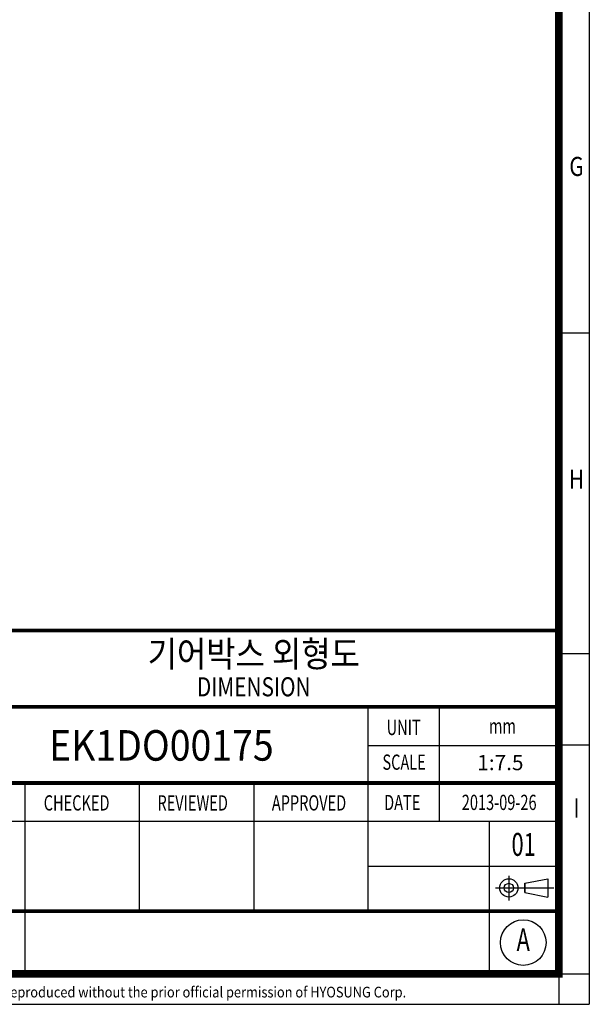
# Model space of a CAD drawing. Units: millimetres. Extents: x 135 to 4350, y 105 to 3000.
# Drawn here: x 3790 to 4350, y 105 to 1073 of the extents above; entities that cross this region are included whole.
import ezdxf
from ezdxf.enums import TextEntityAlignment as Align

# ---------------------------------------------------------------- set-up
doc = ezdxf.new("R2010")
doc.units = ezdxf.units.MM
doc.header["$LTSCALE"] = 85
doc.layers.get('0').update_dxf_attribs({"linetype": 'CONTINUOUS', "lineweight": 30})
doc.styles.add('HY견고딕', font='HYGTRE.TTF')
doc.styles.add('ROMANS', font='romans.shx', dxfattribs={"width": 0.7, "height": 3.5, "bigfont": 'whgtxt.shx'})

# ---------------------------------------------------------------- blocks, each defined once
blk = doc.blocks.new('HS_A2양식_S(420X594MM)')
at = {"color": 0}
for p, q in [((580, 400), (580, 14)), ((576, 48), (580, 48)), ((18, 14), (580, 14)), ((18, 14), (580, 14))]:
    blk.add_line(p, q, dxfattribs=at)
for p, q in [((576, 396), (576, 14)), ((576, 102), (580, 102)), ((576, 60), (580, 60)), ((18, 18), (580, 18))]:
    blk.add_line(p, q)
at = {"color": 3, "const_width": 1}
blk.add_lwpolyline([(22, 18), (576, 18), (576, 396), (22, 396), (22, 17.5)], dxfattribs=at)
at = {"style": 'ROMANS', "width": 0.8}
for s, p in [('G', (578.32, 123.5)), ('H', (578.32, 82.52)), ('I', (578.32, 39.41))]:
    blk.add_text(s, height=2.5, dxfattribs=at).set_placement(p, align=Align.MIDDLE)
at = {"style": 'ROMANS', "width": 0.88}
blk.add_text('disclosed and/or reproduced without the prior official permission of HYOSUNG Corp.', height=1.4, dxfattribs=at).set_placement((489.93, 14.9))
blk = doc.blocks.new('HYOSUNG_TITLE_A2')
for p, q in [((0, 45), (0, 0)), ((-6.55, 12.86), (-6.55, 9.6)), ((-4.47, 11.86), (-1.44, 12.46)), ((-4.47, 11.26), (-4.47, 11.86)), ((-4.47, 11.86), (-4.47, 11.26)), ((-1.44, 12.46), (-1.44, 10.06)), ((-8.31, 11.26), (-0.67, 11.26)), ((-4.47, 10.66), (-4.47, 11.26)), ((-4.47, 11.26), (-4.47, 10.66)), ((-4.47, 10.66), (-1.44, 10.06)), ((-170, 0), (0, 0))]:
    blk.add_line(p, q)
at = {"color": 3}
for p, q in [((-25, 8.2), (-25, 35)), ((-15.66, 20), (-15.66, 35)), ((-25, 29.92), (0, 29.92)), ((-85, 25), (0, 25)), ((-70, 25), (-70, 0)), ((-55, 25), (-55, 8.2)), ((-40, 25), (-40, 8.2)), ((-85, 20), (-25, 20)), ((-25, 20), (0, 20)), ((-9.09, 12.5), (-9.09, 20)), ((-9.09, 12.5), (-9.09, 20)), ((-25, 14.1), (0, 14.1)), ((-25, 14.1), (0, 14.1)), ((-9.09, 0), (-9.09, 12.5)), ((-9.09, 0), (-9.09, 12.5)), ((-9.09, 0), (-9.09, 12.5)), ((-85, 8.2), (0, 8.2))]:
    blk.add_line(p, q, dxfattribs=at)
at = {"color": 3, "const_width": 0.5}
for points in [[(0, 45), (-85, 45), (-85, -0.5)], [(-85, 35), (0, 35)], [(0, 25), (-85, 25)], [(0, 8.2), (-85, 8.2)]]:
    blk.add_lwpolyline(points, dxfattribs=at)
for centre, radius in [((-6.55, 11.26), 1.2), ((-6.55, 11.26), 0.6), ((-4.66, 4.09), 2.99)]:
    blk.add_circle(centre, radius)
at = {"style": 'ROMANS', "width": 0.7}
for s, p in [('UNIT', (-22.57, 31.29)), ('mm', (-9.16, 31.47)), ('SCALE', (-23.12, 26.74)), ('CHECKED', (-67.53, 21.4)), ('REVIEWED', (-52.62, 21.4)), ('APPROVED', (-37.62, 21.4)), ('DATE', (-22.9, 21.45))]:
    blk.add_text(s, height=2, dxfattribs=at).set_placement(p)
for tag, height, style, width, p in [('GEN-TITLE-DES1{20}', 3.4, 'HY견고딕', 0.9, (-40, 40.23)), ('GEN-TITLE-DES2{24.5}', 2.5, 'ROMANS', 0.8, (-40, 36.37)), ('GEN-TITLE-NR{12.3}', 4, 'HY견고딕', 0.9, (-52.1, 27.93)), ('GEN-TITLE-DAT{7.1}', 2, 'ROMANS', 0.7, (-7.81, 21.47)), ('GEN-TITLE-REV{22.6}', 3, 'ROMANS', 0.7, (-4.61, 15.46)), ('GEN-TITLE-ITEM{12.7}', 3.5, 'ROMANS', 0.7, (-118.81, 1.48)), ('GEN-TITLE-REF{12.7}', 3.5, 'ROMANS', 0.7, (-39.55, 1.98))]:
    blk.add_attdef(tag, text='', height=height, dxfattribs=dict(style=style, width=width)).set_placement(p, align=Align.CENTER)
at = {"style": 'ROMANS'}
blk.add_attdef('GEN-TITLE-SCA{12.7}', text='', height=2, dxfattribs=at).set_placement((-7.66, 26.68), align=Align.CENTER)
at = {"style": 'ROMANS', "width": 0.7}
blk.add_attdef('GEN-TITLE-GRADE{22.6}', text='', height=3, dxfattribs=at).set_placement((-4.66, 4.09), align=Align.MIDDLE)

msp = doc.modelspace()

# ---------------------------------------------------------------- block references
at = {"lineweight": 0, "xscale": 7.5, "yscale": 7.5, "zscale": 7.5}
msp.add_blockref('HS_A2양식_S(420X594MM)', (0, 0), dxfattribs=at)
at = {"lineweight": 0}
ref = msp.add_blockref('HYOSUNG_TITLE_A2', (4320, 135), dxfattribs=dict(at, xscale=7.5, yscale=7.5, zscale=7.5))
ref.add_attrib('GEN-TITLE-DES1{20}', '기어박스 외형도', dxfattribs={"height": 25.5, "style": 'HY견고딕', "width": 0.9}).set_placement((4020.022837, 436.736769), align=Align.CENTER)
ref.add_attrib('GEN-TITLE-DES2{24.5}', 'DIMENSION', dxfattribs={"height": 18.75, "style": 'ROMANS', "width": 0.8}).set_placement((4020.022837, 407.756258), align=Align.CENTER)
ref.add_attrib('GEN-TITLE-NR{12.3}', 'EK1DO00175', dxfattribs={"height": 30, "style": 'HY견고딕', "width": 0.9}).set_placement((3929.223349, 344.510458), align=Align.CENTER)
ref.add_attrib('GEN-TITLE-SCA{12.7}', '1:7.5', dxfattribs={"height": 15, "style": 'ROMANS'}).set_placement((4262.544392, 335.12591), align=Align.CENTER)
ref.add_attrib('GEN-TITLE-DAT{7.1}', '2013-09-26', dxfattribs={"height": 15, "style": 'ROMANS', "width": 0.7}).set_placement((4261.3964, 295.996377), align=Align.CENTER)
ref.add_attrib('GEN-TITLE-REV{22.6}', '01', dxfattribs={"height": 22.5, "style": 'ROMANS', "width": 0.7}).set_placement((4285.424164, 250.952387), align=Align.CENTER)
ref.add_attrib('GEN-TITLE-GRADE{22.6}', 'A', dxfattribs={"height": 22.5, "style": 'ROMANS', "width": 0.7}).set_placement((4285.019401, 165.655406), align=Align.MIDDLE)

doc.saveas('drawing.dxf')
